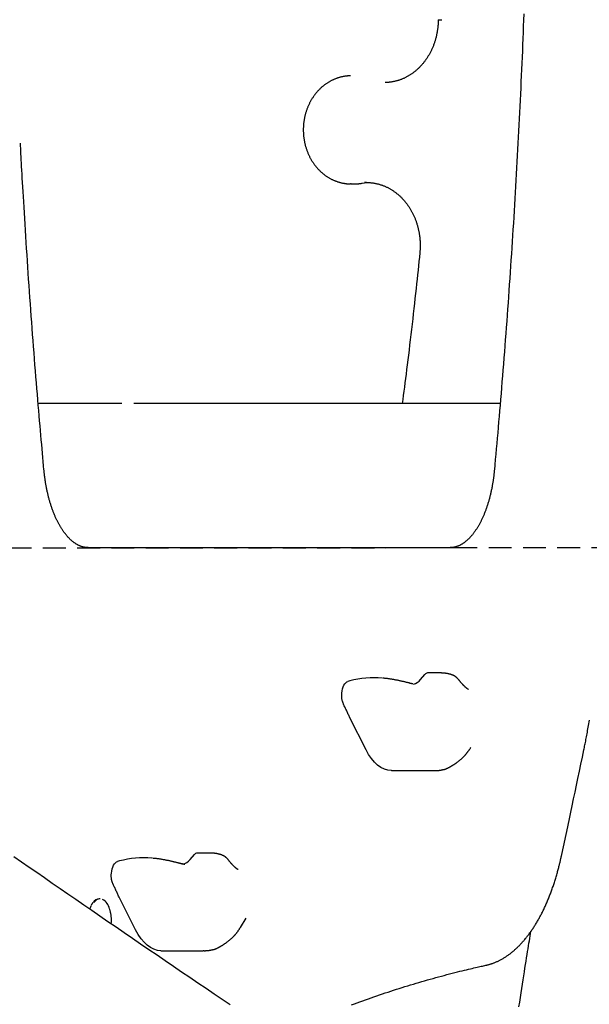
# Model space of a CAD drawing. Extents: x -4692 to 20284, y -2379 to 2029.
# Drawn here: x 13888 to 14204, y 10 to 556 of the extents above; entities that cross this region are included whole.
import ezdxf

# ---------------------------------------------------------------- set-up
doc = ezdxf.new("R2010")
doc.units = 0
doc.linetypes.add('DASHED', pattern=[19.05, 12.7, -6.35])

msp = doc.modelspace()

# ---------------------------------------------------------------- linework, layer by layer
at = {"color": 7, "linetype": 'Continuous'}
for p, q in [((14071.9, 465.23), (14071.57, 465.23)), ((14071.9, 465.23), (14073.9, 465.23)), ((14078.09, 465.6), (14079.45, 465.81)), ((14080.58, 466), (14079.43, 465.98)), ((13944.63, 343.23), (13898.12, 343.23)), ((14154.74, 343.23), (13951.33, 343.23)), ((13925.9, 263.23), (14132.17, 263.23)), ((14110.5, 190.01), (14112.93, 192.82)), ((14121.25, 193.63), (14114.43, 193.63)), ((14089.88, 190.72), (14089.57, 190.74)), ((14080.22, 150.97), (14071.27, 168.71)), ((14135.95, 148.81), (14136.13, 149.03)), ((14094.3, 139.39), (14108.64, 139.39)), ((14114.52, 139.39), (14117.78, 139.39)), ((13993.25, 93.63), (13986.43, 93.63)), ((13961.88, 90.72), (13961.57, 90.74)), ((13982.5, 90.01), (13984.93, 92.82)), ((13932.5, 68.23), (13932.06, 68.23)), ((13952.22, 50.97), (13943.27, 68.71)), ((14010.49, 52.33), (14013.7, 57.46)), ((14007.95, 48.81), (14008.13, 49.03)), ((13966.3, 39.39), (13980.64, 39.39)), ((13986.52, 39.39), (13989.78, 39.39))]:
    msp.add_line(p, q, dxfattribs=at)
at = {"linetype": 'DASHED'}
msp.add_line((13824.52, 263.1), (19138.18, 265.31), dxfattribs=at)
at = {"color": 7, "linetype": 'Continuous'}
for points in [[(14167.86, 559.65), (14167.73, 556.22), (14167.6, 552.8), (14167.47, 549.37), (14167.33, 545.95), (14167.19, 542.52), (14167.05, 539.1), (14166.9, 535.67), (14166.76, 532.25), (14166.61, 528.82), (14166.45, 525.4), (14166.3, 521.98), (14166.14, 518.56), (14165.98, 515.13), (14165.82, 511.71), (14165.66, 508.29), (14165.49, 504.87), (14165.32, 501.45), (14165.15, 498.03), (14164.97, 494.61), (14164.8, 491.19), (14164.62, 487.78), (14164.44, 484.36), (14164.25, 480.94), (14164.07, 477.52), (14163.88, 474.11), (14163.69, 470.69), (14163.49, 467.28), (14163.3, 463.86), (14163.1, 460.45), (14162.9, 457.04), (14162.69, 453.63), (14162.49, 450.21), (14162.28, 446.8), (14162.07, 443.39), (14161.85, 439.98), (14161.64, 436.57), (14161.42, 433.16), (14161.2, 429.76), (14160.98, 426.35), (14160.75, 422.94), (14160.52, 419.53), (14160.29, 416.13), (14160.06, 412.72), (14159.82, 409.32), (14159.59, 405.92), (14159.35, 402.51), (14159.1, 399.11), (14158.86, 395.71), (14158.61, 392.31), (14158.36, 388.91), (14158.11, 385.51), (14157.85, 382.11), (14157.6, 378.71), (14157.34, 375.32), (14157.07, 371.94), (14156.81, 368.56), (14156.55, 365.21), (14156.28, 361.87), (14156.02, 358.55), (14155.75, 355.26), (14155.49, 352), (14155.22, 348.77), (14154.96, 345.57), (14154.69, 342.4), (14154.43, 339.26), (14154.16, 336.15), (14153.9, 333.07), (14153.63, 330.02), (14153.37, 327), (14153.11, 324), (14152.84, 321.03), (14152.58, 318.08), (14152.31, 315.14), (14152.05, 312.22), (14151.79, 309.3), (14151.52, 306.38)], [(14120.3, 556.43), (14120.3, 556.18), (14120.3, 555.94), (14120.3, 555.69), (14120.29, 555.44), (14120.29, 555.19), (14120.28, 554.92), (14120.27, 554.65), (14120.26, 554.37), (14120.25, 554.08), (14120.23, 553.78), (14120.21, 553.47), (14120.18, 553.15), (14120.15, 552.82), (14120.12, 552.48), (14120.08, 552.12), (14120.04, 551.76), (14119.99, 551.39), (14119.94, 551.01), (14119.89, 550.62), (14119.83, 550.23), (14119.76, 549.83), (14119.69, 549.43), (14119.62, 549.03), (14119.54, 548.63), (14119.46, 548.22), (14119.38, 547.82), (14119.29, 547.42), (14119.19, 547.02), (14119.1, 546.63), (14119, 546.23), (14118.89, 545.84), (14118.78, 545.45), (14118.67, 545.05), (14118.55, 544.67), (14118.43, 544.28), (14118.3, 543.89), (14118.18, 543.51), (14118.04, 543.13), (14117.91, 542.75), (14117.77, 542.37), (14117.62, 541.99), (14117.47, 541.62), (14117.32, 541.24), (14117.17, 540.87), (14117.01, 540.51), (14116.85, 540.14), (14116.68, 539.78), (14116.51, 539.42), (14116.34, 539.06), (14116.16, 538.7), (14115.98, 538.35), (14115.79, 538), (14115.61, 537.65), (14115.41, 537.3), (14115.22, 536.96), (14115.02, 536.62), (14114.82, 536.28), (14114.62, 535.95), (14114.41, 535.61), (14114.2, 535.29), (14113.98, 534.96), (14113.76, 534.64), (14113.54, 534.32), (14113.32, 534), (14113.09, 533.69), (14112.86, 533.38), (14112.63, 533.07), (14112.39, 532.76), (14112.15, 532.46), (14111.91, 532.17), (14111.66, 531.87), (14111.42, 531.58), (14111.16, 531.3), (14110.91, 531.01), (14110.65, 530.73), (14110.39, 530.46), (14110.13, 530.18), (14109.87, 529.91), (14109.6, 529.65), (14109.33, 529.39), (14109.06, 529.13), (14108.78, 528.87), (14108.5, 528.62), (14108.22, 528.38), (14107.94, 528.14), (14107.65, 527.9), (14107.37, 527.66), (14107.08, 527.43), (14106.78, 527.21), (14106.49, 526.98), (14106.19, 526.76), (14105.89, 526.55), (14105.59, 526.34), (14105.29, 526.13), (14104.99, 525.93), (14104.68, 525.73), (14104.37, 525.54), (14104.06, 525.35), (14103.75, 525.17), (14103.43, 524.99), (14103.11, 524.81), (14102.8, 524.64), (14102.48, 524.47), (14102.15, 524.31), (14101.83, 524.15), (14101.51, 524), (14101.18, 523.85), (14100.85, 523.7), (14100.52, 523.56), (14100.19, 523.43), (14099.86, 523.3), (14099.53, 523.17), (14099.19, 523.05), (14098.85, 522.93), (14098.52, 522.82), (14098.18, 522.71), (14097.84, 522.6), (14097.5, 522.5), (14097.16, 522.41), (14096.81, 522.32), (14096.47, 522.24), (14096.13, 522.16), (14095.79, 522.09), (14095.45, 522.02), (14095.12, 521.96), (14094.8, 521.9), (14094.48, 521.85), (14094.18, 521.8), (14093.89, 521.75), (14093.61, 521.71), (14093.34, 521.68), (14093.08, 521.65), (14092.84, 521.62), (14092.61, 521.6), (14092.39, 521.58), (14092.19, 521.57), (14092, 521.56), (14091.82, 521.55), (14091.64, 521.55), (14091.48, 521.55), (14091.32, 521.55), (14091.17, 521.55), (14091.02, 521.56), (14090.87, 521.56)], [(14120.37, 556.42), (14120.36, 556.42), (14120.35, 556.42), (14120.35, 556.42), (14120.35, 556.42), (14120.35, 556.42), (14120.36, 556.41), (14120.37, 556.41), (14120.39, 556.41), (14120.42, 556.41), (14120.45, 556.4), (14120.49, 556.4), (14120.53, 556.4), (14120.59, 556.39), (14120.64, 556.39), (14120.71, 556.38), (14120.77, 556.38), (14120.85, 556.38), (14120.92, 556.37), (14121, 556.37), (14121.08, 556.36), (14121.17, 556.36), (14121.25, 556.35), (14121.34, 556.35), (14121.42, 556.35), (14121.5, 556.34), (14121.58, 556.34), (14121.66, 556.34), (14121.73, 556.33), (14121.86, 556.33), (14122.08, 556.32), (14122.31, 556.31)], [(14071.55, 525.21), (14071.42, 525.22), (14071.28, 525.22), (14071.14, 525.22), (14071, 525.22), (14070.85, 525.22), (14070.69, 525.22), (14070.52, 525.22), (14070.34, 525.21), (14070.15, 525.19), (14069.95, 525.17), (14069.73, 525.15), (14069.5, 525.12), (14069.26, 525.09), (14069, 525.06), (14068.73, 525.02), (14068.45, 524.98), (14068.16, 524.93), (14067.86, 524.87), (14067.55, 524.82), (14067.23, 524.75), (14066.9, 524.69), (14066.57, 524.61), (14066.24, 524.53), (14065.91, 524.45), (14065.58, 524.36), (14065.25, 524.27), (14064.92, 524.17), (14064.59, 524.07), (14064.27, 523.96), (14063.94, 523.85), (14063.62, 523.73), (14063.3, 523.61), (14062.98, 523.48), (14062.66, 523.35), (14062.34, 523.21), (14062.02, 523.07), (14061.71, 522.92), (14061.39, 522.78), (14061.08, 522.62), (14060.77, 522.46), (14060.47, 522.3), (14060.16, 522.13), (14059.86, 521.96), (14059.56, 521.78), (14059.26, 521.6), (14058.96, 521.42), (14058.66, 521.23), (14058.37, 521.03), (14058.08, 520.83), (14057.79, 520.63), (14057.5, 520.43), (14057.22, 520.21), (14056.94, 520), (14056.66, 519.78), (14056.38, 519.56), (14056.1, 519.33), (14055.83, 519.1), (14055.56, 518.87), (14055.3, 518.63), (14055.03, 518.38), (14054.77, 518.14), (14054.51, 517.89), (14054.26, 517.63), (14054.01, 517.38), (14053.76, 517.11), (14053.51, 516.85), (14053.27, 516.58), (14053.03, 516.31), (14052.79, 516.03), (14052.55, 515.75), (14052.32, 515.47), (14052.09, 515.18), (14051.87, 514.89), (14051.65, 514.6), (14051.43, 514.31), (14051.22, 514.01), (14051, 513.71), (14050.8, 513.4), (14050.59, 513.09), (14050.39, 512.78), (14050.19, 512.47), (14050, 512.15), (14049.81, 511.83), (14049.62, 511.51), (14049.44, 511.18), (14049.26, 510.85), (14049.09, 510.52), (14048.91, 510.19), (14048.75, 509.85), (14048.58, 509.52), (14048.42, 509.18), (14048.27, 508.83), (14048.11, 508.49), (14047.96, 508.14), (14047.82, 507.79), (14047.68, 507.44), (14047.54, 507.09), (14047.41, 506.73), (14047.28, 506.37), (14047.16, 506.01), (14047.04, 505.65), (14046.92, 505.29), (14046.81, 504.92), (14046.7, 504.56), (14046.6, 504.19), (14046.5, 503.82), (14046.4, 503.45), (14046.31, 503.08), (14046.22, 502.7), (14046.14, 502.33), (14046.06, 501.95), (14045.99, 501.58), (14045.92, 501.2), (14045.85, 500.82), (14045.79, 500.44), (14045.73, 500.06), (14045.68, 499.68), (14045.63, 499.29), (14045.59, 498.91), (14045.55, 498.53), (14045.51, 498.14), (14045.48, 497.76), (14045.45, 497.37), (14045.43, 496.98), (14045.41, 496.6), (14045.4, 496.21), (14045.39, 495.82), (14045.39, 495.44), (14045.39, 495.05), (14045.39, 494.66), (14045.4, 494.28), (14045.41, 493.89), (14045.43, 493.5), (14045.45, 493.12), (14045.48, 492.73), (14045.51, 492.35), (14045.54, 491.96), (14045.58, 491.58), (14045.63, 491.19), (14045.67, 490.81), (14045.73, 490.43), (14045.78, 490.05), (14045.85, 489.67), (14045.91, 489.29), (14045.98, 488.91), (14046.05, 488.53), (14046.13, 488.15), (14046.22, 487.77), (14046.3, 487.4), (14046.39, 487.03), (14046.49, 486.65), (14046.59, 486.28), (14046.69, 485.92), (14046.8, 485.55), (14046.91, 485.18), (14047.03, 484.82), (14047.15, 484.45), (14047.28, 484.09), (14047.4, 483.73), (14047.54, 483.38), (14047.68, 483.02), (14047.82, 482.67), (14047.96, 482.32), (14048.11, 481.97), (14048.26, 481.62), (14048.42, 481.28), (14048.58, 480.93), (14048.75, 480.59), (14048.92, 480.26), (14049.09, 479.92), (14049.27, 479.59), (14049.45, 479.26), (14049.63, 478.93), (14049.82, 478.61), (14050.01, 478.29), (14050.21, 477.97), (14050.4, 477.65), (14050.61, 477.34), (14050.81, 477.03), (14051.02, 476.72), (14051.24, 476.42), (14051.45, 476.11), (14051.67, 475.82), (14051.9, 475.52), (14052.12, 475.23), (14052.35, 474.94), (14052.59, 474.66), (14052.82, 474.38), (14053.06, 474.1), (14053.31, 473.83), (14053.55, 473.56), (14053.8, 473.29), (14054.06, 473.03), (14054.31, 472.77), (14054.57, 472.51), (14054.83, 472.26), (14055.1, 472.01), (14055.36, 471.77), (14055.63, 471.53), (14055.91, 471.29), (14056.18, 471.06), (14056.46, 470.83), (14056.74, 470.61), (14057.02, 470.39), (14057.31, 470.17), (14057.59, 469.96), (14057.89, 469.75), (14058.18, 469.55), (14058.47, 469.35), (14058.77, 469.16), (14059.07, 468.97), (14059.37, 468.78), (14059.67, 468.6), (14059.98, 468.42), (14060.29, 468.25), (14060.6, 468.08), (14060.91, 467.92), (14061.22, 467.76), (14061.54, 467.61), (14061.85, 467.46), (14062.17, 467.32), (14062.49, 467.18), (14062.81, 467.04), (14063.13, 466.91), (14063.46, 466.78), (14063.78, 466.66), (14064.11, 466.55), (14064.44, 466.44), (14064.77, 466.33), (14065.1, 466.23), (14065.43, 466.13), (14065.76, 466.04), (14066.09, 465.95), (14066.43, 465.87), (14066.76, 465.8), (14067.08, 465.73), (14067.4, 465.66), (14067.72, 465.6), (14068.02, 465.55), (14068.32, 465.5), (14068.6, 465.45), (14068.88, 465.41), (14069.14, 465.37), (14069.39, 465.34), (14069.62, 465.31), (14069.85, 465.29), (14070.06, 465.27), (14070.26, 465.26), (14070.45, 465.24), (14070.63, 465.24), (14070.79, 465.23), (14070.96, 465.23), (14071.11, 465.24), (14071.26, 465.24), (14071.41, 465.24), (14071.55, 465.25)], [(13901.35, 306.38), (13901.14, 308.7), (13900.93, 311.02), (13900.72, 313.36), (13900.5, 315.72), (13900.29, 318.12), (13900.07, 320.56), (13899.85, 323.06), (13899.62, 325.61), (13899.39, 328.22), (13899.16, 330.91), (13898.92, 333.66), (13898.68, 336.48), (13898.44, 339.36), (13898.19, 342.32), (13897.93, 345.34), (13897.68, 348.43), (13897.42, 351.59), (13897.16, 354.8), (13896.89, 358.07), (13896.63, 361.37), (13896.36, 364.72), (13896.1, 368.08), (13895.83, 371.47), (13895.57, 374.87), (13895.31, 378.26), (13895.05, 381.66), (13894.8, 385.06), (13894.54, 388.46), (13894.29, 391.86), (13894.05, 395.26), (13893.8, 398.66), (13893.56, 402.06), (13893.32, 405.46), (13893.08, 408.87), (13892.84, 412.27), (13892.61, 415.68), (13892.38, 419.08), (13892.15, 422.49), (13891.92, 425.9), (13891.7, 429.3), (13891.48, 432.71), (13891.26, 436.1), (13891.05, 439.46), (13890.84, 442.78), (13890.64, 446.03), (13890.45, 449.22), (13890.26, 452.31), (13890.08, 455.29), (13889.9, 458.16), (13889.74, 460.9), (13889.59, 463.53), (13889.44, 466.03), (13889.3, 468.42), (13889.17, 470.68), (13889.05, 472.82), (13888.94, 474.84), (13888.83, 476.74), (13888.74, 478.54), (13888.65, 480.24), (13888.56, 481.87), (13888.48, 483.44), (13888.4, 484.96), (13888.33, 486.46), (13888.25, 487.93)], [(14073.81, 465.25), (14074.07, 465.25), (14074.34, 465.26), (14074.61, 465.26), (14074.87, 465.26), (14075.14, 465.27), (14075.41, 465.28), (14075.67, 465.3), (14075.94, 465.31), (14076.21, 465.34), (14076.48, 465.37), (14076.74, 465.4), (14077.01, 465.44), (14077.28, 465.47), (14077.55, 465.52), (14077.82, 465.56), (14078.09, 465.6)], [(14079.48, 465.95), (14079.66, 465.96), (14079.85, 465.98), (14080.03, 465.99), (14080.23, 466), (14080.42, 466.01), (14080.62, 466.02), (14080.84, 466.02), (14081.06, 466.02), (14081.29, 466.02), (14081.53, 466.01), (14081.78, 465.99), (14082.04, 465.98), (14082.32, 465.96), (14082.6, 465.93), (14082.89, 465.9), (14083.2, 465.87), (14083.51, 465.83), (14083.84, 465.79), (14084.17, 465.74), (14084.5, 465.69), (14084.84, 465.64), (14085.19, 465.58), (14085.54, 465.51), (14085.88, 465.44), (14086.23, 465.36), (14086.58, 465.28), (14086.92, 465.2), (14087.27, 465.11), (14087.61, 465.01), (14087.95, 464.91), (14088.29, 464.8), (14088.64, 464.69), (14088.97, 464.58), (14089.31, 464.46), (14089.65, 464.33), (14089.99, 464.2), (14090.32, 464.07), (14090.65, 463.93), (14090.98, 463.79), (14091.31, 463.64), (14091.64, 463.49), (14091.97, 463.33), (14092.3, 463.17), (14092.62, 463), (14092.94, 462.83), (14093.26, 462.66), (14093.58, 462.48), (14093.9, 462.29), (14094.21, 462.1), (14094.52, 461.91), (14094.83, 461.71), (14095.14, 461.51), (14095.45, 461.31), (14095.75, 461.1), (14096.06, 460.88), (14096.36, 460.66), (14096.65, 460.44), (14096.95, 460.21), (14097.24, 459.98), (14097.53, 459.75), (14097.82, 459.51), (14098.11, 459.27), (14098.39, 459.02), (14098.67, 458.77), (14098.95, 458.52), (14099.23, 458.26), (14099.5, 458), (14099.77, 457.73), (14100.04, 457.46), (14100.3, 457.19), (14100.57, 456.91), (14100.83, 456.63), (14101.08, 456.35), (14101.34, 456.06), (14101.59, 455.77), (14101.84, 455.47), (14102.08, 455.17), (14102.32, 454.87), (14102.56, 454.57), (14102.8, 454.26), (14103.03, 453.95), (14103.26, 453.63), (14103.48, 453.32), (14103.71, 453), (14103.93, 452.67), (14104.14, 452.35), (14104.36, 452.02), (14104.57, 451.68), (14104.77, 451.35), (14104.98, 451.01), (14105.18, 450.67), (14105.37, 450.32), (14105.57, 449.98), (14105.75, 449.63), (14105.94, 449.28), (14106.12, 448.92), (14106.3, 448.56), (14106.48, 448.21), (14106.65, 447.84), (14106.81, 447.48), (14106.98, 447.11), (14107.14, 446.74), (14107.3, 446.37), (14107.45, 446), (14107.6, 445.63), (14107.74, 445.25), (14107.88, 444.87), (14108.02, 444.49), (14108.15, 444.11), (14108.28, 443.72), (14108.41, 443.33), (14108.53, 442.95), (14108.65, 442.56), (14108.76, 442.16), (14108.87, 441.77), (14108.98, 441.38), (14109.08, 440.98), (14109.18, 440.58), (14109.28, 440.18), (14109.37, 439.78), (14109.45, 439.38), (14109.53, 438.98), (14109.61, 438.58), (14109.69, 438.17), (14109.76, 437.77), (14109.82, 437.36), (14109.88, 436.95), (14109.94, 436.55), (14109.99, 436.14), (14110.04, 435.73), (14110.09, 435.32), (14110.13, 434.91), (14110.17, 434.5), (14110.2, 434.09), (14110.23, 433.68), (14110.25, 433.27), (14110.27, 432.87), (14110.29, 432.46), (14110.3, 432.06), (14110.31, 431.65), (14110.31, 431.25), (14110.31, 430.85), (14110.31, 430.45), (14110.3, 430.05), (14110.29, 429.66), (14110.27, 429.26), (14110.25, 428.87), (14110.22, 428.48), (14110.19, 428.09), (14110.16, 427.7), (14110.13, 427.31), (14110.1, 426.92)], [(14110.1, 426.92), (14109.86, 424.53), (14109.61, 422.13), (14109.36, 419.72), (14109.1, 417.28), (14108.85, 414.81), (14108.58, 412.3), (14108.31, 409.73), (14108.02, 407.1), (14107.73, 404.41), (14107.43, 401.66), (14107.12, 398.86), (14106.8, 396.02), (14106.47, 393.15), (14106.14, 390.25), (14105.81, 387.35), (14105.47, 384.44), (14105.14, 381.55), (14104.8, 378.66), (14104.46, 375.8), (14104.12, 372.98), (14103.78, 370.19), (14103.45, 367.46), (14103.12, 364.78), (14102.79, 362.18), (14102.47, 359.64), (14102.16, 357.17), (14101.85, 354.76), (14101.54, 352.4), (14101.24, 350.07), (14100.94, 347.77), (14100.64, 345.49), (14100.34, 343.23)], [(13925.9, 263.23), (13925.75, 263.23), (13925.6, 263.23), (13925.45, 263.24), (13925.29, 263.25), (13925.14, 263.25), (13924.98, 263.26), (13924.81, 263.28), (13924.65, 263.29), (13924.47, 263.31), (13924.3, 263.34), (13924.11, 263.36), (13923.92, 263.4), (13923.73, 263.43), (13923.53, 263.47), (13923.33, 263.52), (13923.12, 263.57), (13922.91, 263.63), (13922.69, 263.69), (13922.47, 263.76), (13922.24, 263.84), (13922.01, 263.91), (13921.78, 264), (13921.55, 264.09), (13921.32, 264.18), (13921.09, 264.28), (13920.86, 264.38), (13920.63, 264.49), (13920.41, 264.6), (13920.18, 264.72), (13919.95, 264.84), (13919.72, 264.97), (13919.5, 265.1), (13919.27, 265.24), (13919.04, 265.38), (13918.82, 265.52), (13918.59, 265.67), (13918.37, 265.83), (13918.15, 265.99), (13917.93, 266.15), (13917.7, 266.32), (13917.48, 266.49), (13917.26, 266.66), (13917.04, 266.85), (13916.83, 267.03), (13916.61, 267.22), (13916.39, 267.41), (13916.17, 267.61), (13915.96, 267.81), (13915.74, 268.02), (13915.53, 268.23), (13915.32, 268.45), (13915.1, 268.67), (13914.89, 268.89), (13914.68, 269.12), (13914.47, 269.35), (13914.26, 269.59), (13914.05, 269.83), (13913.85, 270.07), (13913.64, 270.32), (13913.43, 270.57), (13913.23, 270.83), (13913.03, 271.09), (13912.82, 271.36), (13912.62, 271.63), (13912.42, 271.9), (13912.22, 272.18), (13912.02, 272.46), (13911.83, 272.75), (13911.63, 273.04), (13911.44, 273.34), (13911.24, 273.63), (13911.05, 273.94), (13910.86, 274.24), (13910.67, 274.55), (13910.48, 274.87), (13910.29, 275.18), (13910.1, 275.51), (13909.92, 275.83), (13909.74, 276.16), (13909.55, 276.49), (13909.37, 276.83), (13909.19, 277.17), (13909.02, 277.51), (13908.84, 277.86), (13908.66, 278.21), (13908.49, 278.57), (13908.32, 278.93), (13908.15, 279.29), (13907.98, 279.66), (13907.81, 280.02), (13907.65, 280.4), (13907.48, 280.77), (13907.32, 281.15), (13907.16, 281.54), (13907, 281.92), (13906.84, 282.31), (13906.68, 282.7), (13906.53, 283.1), (13906.38, 283.5), (13906.23, 283.9), (13906.08, 284.3), (13905.93, 284.71), (13905.79, 285.12), (13905.64, 285.54), (13905.5, 285.96), (13905.36, 286.38), (13905.22, 286.8), (13905.09, 287.22), (13904.95, 287.65), (13904.82, 288.08), (13904.69, 288.52), (13904.56, 288.95), (13904.44, 289.39), (13904.31, 289.83), (13904.19, 290.28), (13904.07, 290.73), (13903.95, 291.18), (13903.84, 291.63), (13903.72, 292.08), (13903.61, 292.54), (13903.5, 293), (13903.4, 293.46), (13903.29, 293.92), (13903.19, 294.38), (13903.09, 294.85), (13902.99, 295.32), (13902.89, 295.79), (13902.8, 296.27), (13902.7, 296.74), (13902.61, 297.22), (13902.53, 297.69), (13902.44, 298.17), (13902.36, 298.64), (13902.28, 299.11), (13902.2, 299.57), (13902.13, 300.03), (13902.06, 300.47), (13902, 300.92), (13901.93, 301.35), (13901.87, 301.78), (13901.82, 302.2), (13901.76, 302.61), (13901.71, 303.02), (13901.66, 303.41), (13901.62, 303.8), (13901.58, 304.18), (13901.53, 304.56), (13901.5, 304.93), (13901.46, 305.3), (13901.42, 305.66), (13901.38, 306.02), (13901.35, 306.38)], [(14151.52, 306.38), (14151.49, 306.04), (14151.45, 305.69), (14151.42, 305.35), (14151.38, 305), (14151.35, 304.64), (14151.31, 304.28), (14151.27, 303.91), (14151.22, 303.54), (14151.18, 303.15), (14151.13, 302.76), (14151.08, 302.36), (14151.02, 301.94), (14150.96, 301.52), (14150.9, 301.1), (14150.84, 300.66), (14150.77, 300.21), (14150.7, 299.76), (14150.62, 299.3), (14150.54, 298.83), (14150.46, 298.36), (14150.38, 297.89), (14150.29, 297.41), (14150.2, 296.93), (14150.11, 296.46), (14150.02, 295.98), (14149.92, 295.51), (14149.82, 295.04), (14149.72, 294.57), (14149.62, 294.1), (14149.52, 293.64), (14149.41, 293.18), (14149.3, 292.72), (14149.19, 292.26), (14149.08, 291.8), (14148.96, 291.35), (14148.84, 290.9), (14148.73, 290.45), (14148.6, 290), (14148.48, 289.56), (14148.35, 289.12), (14148.23, 288.68), (14148.1, 288.25), (14147.97, 287.81), (14147.83, 287.38), (14147.7, 286.96), (14147.56, 286.53), (14147.42, 286.11), (14147.28, 285.69), (14147.14, 285.27), (14146.99, 284.86), (14146.85, 284.45), (14146.7, 284.04), (14146.55, 283.64), (14146.39, 283.24), (14146.24, 282.84), (14146.09, 282.45), (14145.93, 282.06), (14145.77, 281.67), (14145.61, 281.28), (14145.45, 280.9), (14145.28, 280.53), (14145.12, 280.15), (14144.95, 279.78), (14144.78, 279.41), (14144.61, 279.05), (14144.44, 278.69), (14144.27, 278.33), (14144.09, 277.98), (14143.92, 277.63), (14143.74, 277.29), (14143.56, 276.94), (14143.38, 276.61), (14143.2, 276.27), (14143.01, 275.94), (14142.83, 275.61), (14142.64, 275.29), (14142.46, 274.97), (14142.27, 274.66), (14142.08, 274.35), (14141.89, 274.04), (14141.7, 273.74), (14141.5, 273.44), (14141.31, 273.14), (14141.11, 272.85), (14140.92, 272.56), (14140.72, 272.28), (14140.52, 272), (14140.32, 271.73), (14140.12, 271.46), (14139.92, 271.19), (14139.72, 270.93), (14139.52, 270.67), (14139.31, 270.42), (14139.11, 270.17), (14138.9, 269.93), (14138.7, 269.69), (14138.49, 269.45), (14138.28, 269.22), (14138.07, 268.99), (14137.87, 268.77), (14137.66, 268.55), (14137.45, 268.33), (14137.24, 268.12), (14137.02, 267.92), (14136.81, 267.72), (14136.6, 267.52), (14136.39, 267.33), (14136.17, 267.14), (14135.96, 266.96), (14135.75, 266.78), (14135.53, 266.6), (14135.32, 266.43), (14135.1, 266.27), (14134.89, 266.11), (14134.67, 265.95), (14134.46, 265.8), (14134.24, 265.65), (14134.02, 265.51), (14133.81, 265.37), (14133.59, 265.23), (14133.37, 265.1), (14133.16, 264.97), (14132.94, 264.85), (14132.72, 264.74), (14132.5, 264.62), (14132.28, 264.51), (14132.06, 264.41), (14131.85, 264.31), (14131.63, 264.21), (14131.41, 264.12), (14131.19, 264.04), (14130.97, 263.96), (14130.75, 263.88), (14130.54, 263.8), (14130.32, 263.74), (14130.11, 263.67), (14129.9, 263.61), (14129.69, 263.56), (14129.49, 263.51), (14129.28, 263.46), (14129.08, 263.42), (14128.88, 263.39), (14128.68, 263.36), (14128.49, 263.33), (14128.29, 263.31), (14128.1, 263.29), (14127.91, 263.27), (14127.72, 263.26), (14127.53, 263.25), (14127.34, 263.24), (14127.16, 263.23), (14126.97, 263.23)], [(14128.91, 192.19), (14128.74, 192.26), (14128.57, 192.33), (14128.4, 192.4), (14128.22, 192.47), (14128.05, 192.54), (14127.87, 192.61), (14127.68, 192.67), (14127.49, 192.74), (14127.3, 192.8), (14127.1, 192.87), (14126.89, 192.92), (14126.68, 192.98), (14126.46, 193.04), (14126.24, 193.09), (14126.01, 193.15), (14125.77, 193.2), (14125.53, 193.24), (14125.29, 193.29), (14125.04, 193.33), (14124.79, 193.37), (14124.55, 193.41), (14124.3, 193.44), (14124.06, 193.47), (14123.83, 193.5), (14123.61, 193.52), (14123.39, 193.55), (14123.18, 193.56), (14122.99, 193.58), (14122.8, 193.59), (14122.62, 193.6), (14122.45, 193.61), (14122.29, 193.61), (14122.13, 193.62), (14121.99, 193.62), (14121.86, 193.62), (14121.73, 193.62), (14121.61, 193.63), (14121.49, 193.63), (14121.37, 193.63), (14121.25, 193.63)], [(14130.18, 191.35), (14130.09, 191.43), (14129.99, 191.51), (14129.9, 191.58), (14129.8, 191.66), (14129.71, 191.73), (14129.62, 191.8), (14129.53, 191.86), (14129.44, 191.92), (14129.35, 191.97), (14129.27, 192.01), (14129.19, 192.05), (14129.1, 192.09), (14129.02, 192.12), (14128.94, 192.15), (14128.86, 192.18), (14128.78, 192.21)], [(14066.79, 182.43), (14066.95, 183.65), (14067.2, 184.8), (14067.54, 185.87), (14067.96, 186.81), (14068.44, 187.61), (14068.99, 188.24), (14069.57, 188.7), (14070.19, 188.96)], [(14106.14, 187.53), (14105.93, 187.59), (14105.72, 187.65), (14105.5, 187.7), (14105.28, 187.76), (14105.06, 187.82), (14104.83, 187.87), (14104.6, 187.94), (14104.35, 188), (14104.1, 188.06), (14103.84, 188.13), (14103.58, 188.19), (14103.3, 188.26), (14103.01, 188.33), (14102.71, 188.41), (14102.4, 188.48), (14102.08, 188.56), (14101.75, 188.64), (14101.41, 188.72), (14101.06, 188.81), (14100.7, 188.89), (14100.34, 188.97), (14099.97, 189.06), (14099.59, 189.14), (14099.21, 189.23), (14098.82, 189.31), (14098.43, 189.4), (14098.04, 189.48), (14097.65, 189.56), (14097.25, 189.64), (14096.86, 189.72), (14096.46, 189.8), (14096.06, 189.87), (14095.67, 189.94), (14095.27, 190.02), (14094.88, 190.08), (14094.49, 190.15), (14094.09, 190.21), (14093.7, 190.27), (14093.32, 190.33), (14092.93, 190.38), (14092.54, 190.43), (14092.16, 190.47), (14091.78, 190.51), (14091.4, 190.55), (14091.02, 190.59), (14090.64, 190.62), (14090.26, 190.65), (14089.88, 190.69)], [(14132.36, 189.05), (14132.26, 189.18), (14132.16, 189.31), (14132.06, 189.43), (14131.96, 189.55), (14131.86, 189.68), (14131.76, 189.8), (14131.67, 189.91), (14131.57, 190.03), (14131.48, 190.14), (14131.38, 190.25), (14131.29, 190.35), (14131.2, 190.45), (14131.11, 190.54), (14131.02, 190.63), (14130.94, 190.72), (14130.85, 190.8), (14130.77, 190.88), (14130.68, 190.95), (14130.6, 191.02), (14130.52, 191.09), (14130.44, 191.16), (14130.36, 191.22), (14130.28, 191.28), (14130.2, 191.35)], [(14137.13, 184.43), (14137.08, 184.46), (14137.02, 184.49), (14136.97, 184.53), (14136.91, 184.57), (14136.85, 184.6), (14136.79, 184.65), (14136.73, 184.69), (14136.66, 184.74), (14136.59, 184.79), (14136.52, 184.84), (14136.44, 184.9), (14136.36, 184.96), (14136.27, 185.03), (14136.18, 185.1), (14136.09, 185.17), (14135.99, 185.25), (14135.89, 185.34), (14135.79, 185.42), (14135.68, 185.52), (14135.57, 185.61), (14135.45, 185.72), (14135.34, 185.82), (14135.22, 185.93), (14135.1, 186.04), (14134.97, 186.16), (14134.85, 186.28), (14134.72, 186.41), (14134.6, 186.53), (14134.47, 186.66), (14134.34, 186.79), (14134.22, 186.92), (14134.09, 187.06), (14133.97, 187.19), (14133.85, 187.32), (14133.73, 187.45), (14133.61, 187.58), (14133.49, 187.71), (14133.38, 187.84), (14133.27, 187.97), (14133.16, 188.09), (14133.06, 188.22), (14132.96, 188.34), (14132.86, 188.46), (14132.76, 188.58), (14132.66, 188.7), (14132.56, 188.82), (14132.47, 188.94), (14132.37, 189.06)], [(14067.72, 176.3), (14067.63, 176.54), (14067.53, 176.78), (14067.44, 177.02), (14067.35, 177.27), (14067.26, 177.51), (14067.18, 177.76), (14067.11, 178.02), (14067.04, 178.27), (14066.98, 178.53), (14066.92, 178.8), (14066.88, 179.07), (14066.84, 179.34), (14066.81, 179.61), (14066.78, 179.87), (14066.76, 180.14), (14066.75, 180.41), (14066.74, 180.67), (14066.74, 180.92), (14066.74, 181.18), (14066.75, 181.43), (14066.75, 181.68), (14066.76, 181.93), (14066.78, 182.18), (14066.79, 182.43)], [(14071.27, 168.71), (14071.05, 169.19), (14070.83, 169.67), (14070.61, 170.15), (14070.39, 170.63), (14070.17, 171.11), (14069.95, 171.59), (14069.73, 172.06), (14069.51, 172.54), (14069.29, 173.01), (14069.07, 173.48), (14068.84, 173.96), (14068.62, 174.43), (14068.4, 174.89), (14068.17, 175.36), (14067.95, 175.83), (14067.72, 176.3)], [(14201.23, 150.85), (14201.37, 151.54), (14201.52, 152.23), (14201.66, 152.93), (14201.8, 153.64), (14201.95, 154.35), (14202.09, 155.08), (14202.24, 155.83), (14202.39, 156.59), (14202.54, 157.38), (14202.7, 158.18), (14202.85, 159.01), (14203.01, 159.86), (14203.17, 160.73), (14203.33, 161.62), (14203.5, 162.54), (14203.66, 163.47), (14203.83, 164.43), (14204, 165.41), (14204.17, 166.4), (14204.34, 167.4)], [(14094.3, 139.39), (14094.27, 139.39), (14092.32, 139.58), (14090.4, 140.15), (14088.51, 141.1), (14086.67, 142.41), (14084.91, 144.06), (14083.24, 146.06), (14081.67, 148.36), (14080.22, 150.97)], [(14123.37, 140), (14123.46, 140.03), (14123.55, 140.05), (14123.64, 140.07), (14123.73, 140.09), (14123.82, 140.12), (14123.92, 140.15), (14124.02, 140.18), (14124.13, 140.21), (14124.24, 140.25), (14124.35, 140.29), (14124.47, 140.34), (14124.59, 140.39), (14124.72, 140.45), (14124.86, 140.5), (14124.99, 140.56), (14125.14, 140.63), (14125.28, 140.7), (14125.43, 140.77), (14125.59, 140.84), (14125.74, 140.91), (14125.9, 140.99), (14126.05, 141.07), (14126.2, 141.14), (14126.35, 141.22), (14126.5, 141.3), (14126.64, 141.37), (14126.78, 141.45), (14126.92, 141.53), (14127.06, 141.6), (14127.2, 141.68), (14127.33, 141.76), (14127.47, 141.84), (14127.61, 141.92), (14127.75, 142), (14127.89, 142.08), (14128.03, 142.16), (14128.18, 142.25), (14128.33, 142.34), (14128.48, 142.43), (14128.64, 142.52), (14128.8, 142.63), (14128.97, 142.73), (14129.15, 142.84), (14129.32, 142.96), (14129.51, 143.08), (14129.7, 143.21), (14129.89, 143.34), (14130.09, 143.48), (14130.3, 143.62), (14130.5, 143.77), (14130.72, 143.93), (14130.94, 144.09), (14131.16, 144.25), (14131.38, 144.43), (14131.61, 144.6), (14131.84, 144.79), (14132.07, 144.98), (14132.31, 145.17), (14132.54, 145.37), (14132.77, 145.56), (14133, 145.76), (14133.22, 145.96), (14133.44, 146.16), (14133.65, 146.35), (14133.86, 146.53), (14134.05, 146.71), (14134.24, 146.89), (14134.41, 147.06), (14134.58, 147.22), (14134.73, 147.38), (14134.88, 147.53), (14135.01, 147.67), (14135.14, 147.81), (14135.26, 147.94), (14135.36, 148.07), (14135.47, 148.19), (14135.56, 148.31), (14135.65, 148.42), (14135.74, 148.54), (14135.83, 148.65)], [(14136.11, 149.02), (14136.26, 149.2), (14136.4, 149.38), (14136.55, 149.56), (14136.69, 149.74), (14136.84, 149.93), (14136.99, 150.12), (14137.13, 150.31), (14137.28, 150.52), (14137.43, 150.73), (14137.58, 150.94), (14137.73, 151.17), (14137.88, 151.39), (14138.03, 151.63), (14138.18, 151.86), (14138.34, 152.1), (14138.49, 152.33)], [(14188.76, 91.96), (14189.49, 95.37), (14190.22, 98.78), (14190.95, 102.21), (14191.69, 105.67), (14192.44, 109.16), (14193.19, 112.69), (14193.95, 116.28), (14194.72, 119.92), (14195.51, 123.64), (14196.31, 127.41), (14197.11, 131.24), (14197.93, 135.11), (14198.75, 139.01), (14199.57, 142.94), (14200.4, 146.89), (14201.23, 150.85)], [(14108.64, 139.39), (14109.02, 139.39), (14109.3, 139.39), (14109.45, 139.39), (14109.61, 139.39), (14109.78, 139.39), (14110.14, 139.39), (14110.34, 139.39), (14110.55, 139.39), (14110.76, 139.39), (14110.97, 139.39), (14111.19, 139.39), (14111.41, 139.39), (14111.62, 139.39), (14111.84, 139.39), (14112.06, 139.39), (14112.48, 139.39), (14112.68, 139.39), (14112.88, 139.39), (14113.08, 139.39), (14113.27, 139.38), (14113.46, 139.38), (14113.64, 139.39), (14113.82, 139.39), (14114, 139.39), (14114.17, 139.39), (14114.34, 139.39), (14114.52, 139.39)], [(14117.78, 139.41), (14117.98, 139.41), (14118.18, 139.41), (14118.37, 139.4), (14118.57, 139.4), (14118.76, 139.4), (14118.95, 139.4), (14119.14, 139.4), (14119.32, 139.41), (14119.5, 139.41), (14119.67, 139.42), (14119.84, 139.42), (14120, 139.43), (14120.16, 139.45), (14120.32, 139.46), (14120.47, 139.48), (14120.62, 139.49), (14120.76, 139.51), (14120.9, 139.54), (14121.03, 139.56), (14121.16, 139.59), (14121.29, 139.61), (14121.42, 139.64), (14121.55, 139.67), (14121.68, 139.69)], [(14121.82, 139.72), (14121.93, 139.74), (14122.04, 139.76), (14122.15, 139.78), (14122.26, 139.8), (14122.36, 139.82), (14122.46, 139.84), (14122.56, 139.86), (14122.66, 139.88), (14122.75, 139.9), (14122.83, 139.93), (14122.92, 139.95), (14123, 139.97), (14123.08, 140), (14123.16, 140.02), (14123.23, 140.05), (14123.31, 140.08)], [(14000.91, 92.19), (14000.74, 92.26), (14000.57, 92.33), (14000.4, 92.4), (14000.22, 92.47), (14000.05, 92.54), (13999.87, 92.61), (13999.68, 92.67), (13999.49, 92.74), (13999.3, 92.8), (13999.1, 92.87), (13998.89, 92.92), (13998.68, 92.98), (13998.46, 93.04), (13998.24, 93.09), (13998.01, 93.15), (13997.77, 93.2), (13997.53, 93.24), (13997.29, 93.29), (13997.04, 93.33), (13996.79, 93.37), (13996.55, 93.41), (13996.3, 93.44), (13996.06, 93.47), (13995.83, 93.5), (13995.61, 93.52), (13995.39, 93.55), (13995.18, 93.56), (13994.99, 93.58), (13994.8, 93.59), (13994.62, 93.6), (13994.45, 93.61), (13994.29, 93.61), (13994.13, 93.62), (13993.99, 93.62), (13993.86, 93.62), (13993.73, 93.62), (13993.61, 93.63), (13993.49, 93.63), (13993.37, 93.63), (13993.25, 93.63)], [(14004.76, 9.29), (14000.3, 12.3), (13995.83, 15.33), (13991.35, 18.37), (13986.85, 21.42), (13982.34, 24.48), (13977.81, 27.55), (13973.27, 30.64), (13968.72, 33.74), (13964.16, 36.85), (13959.59, 39.96), (13955.02, 43.08), (13950.46, 46.19), (13945.91, 49.3), (13941.37, 52.41), (13936.85, 55.5), (13932.35, 58.59), (13927.88, 61.66), (13923.43, 64.71), (13919.01, 67.75), (13914.62, 70.78), (13910.25, 73.79), (13905.91, 76.78), (13901.6, 79.77), (13897.32, 82.73), (13893.07, 85.68), (13888.83, 88.63), (13884.62, 91.56)], [(13938.79, 82.43), (13938.95, 83.65), (13939.2, 84.8), (13939.54, 85.87), (13939.96, 86.81), (13940.44, 87.61), (13940.99, 88.24), (13941.57, 88.7), (13942.19, 88.96)], [(13978.14, 87.53), (13977.93, 87.59), (13977.72, 87.65), (13977.5, 87.7), (13977.28, 87.76), (13977.06, 87.82), (13976.83, 87.87), (13976.6, 87.94), (13976.35, 88), (13976.1, 88.06), (13975.84, 88.13), (13975.58, 88.19), (13975.3, 88.26), (13975.01, 88.33), (13974.71, 88.41), (13974.4, 88.48), (13974.08, 88.56), (13973.75, 88.64), (13973.41, 88.72), (13973.06, 88.81), (13972.7, 88.89), (13972.34, 88.97), (13971.97, 89.06), (13971.59, 89.14), (13971.21, 89.23), (13970.82, 89.31), (13970.43, 89.4), (13970.04, 89.48), (13969.65, 89.56), (13969.25, 89.64), (13968.86, 89.72), (13968.46, 89.8), (13968.06, 89.87), (13967.67, 89.94), (13967.27, 90.02), (13966.88, 90.08), (13966.49, 90.15), (13966.09, 90.21), (13965.7, 90.27), (13965.32, 90.33), (13964.93, 90.38), (13964.54, 90.43), (13964.16, 90.47), (13963.78, 90.51), (13963.4, 90.55), (13963.02, 90.59), (13962.64, 90.62), (13962.26, 90.65), (13961.88, 90.69)], [(13979.56, 87.34), (13979.52, 87.34), (13979.48, 87.34), (13979.44, 87.34), (13979.4, 87.34), (13979.36, 87.34), (13979.32, 87.34), (13979.27, 87.34), (13979.22, 87.35), (13979.17, 87.35), (13979.11, 87.35), (13979.05, 87.36), (13978.99, 87.37), (13978.93, 87.38), (13978.86, 87.39), (13978.8, 87.4), (13978.73, 87.41), (13978.66, 87.43), (13978.59, 87.44), (13978.52, 87.46), (13978.45, 87.48), (13978.37, 87.5), (13978.3, 87.52), (13978.23, 87.54), (13978.15, 87.56)], [(14002.18, 91.35), (14002.09, 91.43), (14001.99, 91.51), (14001.9, 91.58), (14001.8, 91.66), (14001.71, 91.73), (14001.62, 91.8), (14001.53, 91.86), (14001.44, 91.92), (14001.35, 91.97), (14001.27, 92.01), (14001.19, 92.05), (14001.1, 92.09), (14001.02, 92.12), (14000.94, 92.15), (14000.86, 92.18), (14000.78, 92.21)], [(14004.36, 89.05), (14004.26, 89.18), (14004.16, 89.31), (14004.06, 89.43), (14003.96, 89.55), (14003.86, 89.68), (14003.76, 89.8), (14003.67, 89.91), (14003.57, 90.03), (14003.48, 90.14), (14003.38, 90.25), (14003.29, 90.35), (14003.2, 90.45), (14003.11, 90.54), (14003.02, 90.63), (14002.94, 90.72), (14002.85, 90.8), (14002.77, 90.88), (14002.68, 90.95), (14002.6, 91.02), (14002.52, 91.09), (14002.44, 91.16), (14002.36, 91.22), (14002.28, 91.28), (14002.2, 91.35)], [(14009.13, 84.43), (14009.08, 84.46), (14009.02, 84.49), (14008.97, 84.53), (14008.91, 84.57), (14008.85, 84.6), (14008.79, 84.65), (14008.73, 84.69), (14008.66, 84.74), (14008.59, 84.79), (14008.52, 84.84), (14008.44, 84.9), (14008.36, 84.96), (14008.27, 85.03), (14008.18, 85.1), (14008.09, 85.17), (14007.99, 85.25), (14007.89, 85.34), (14007.79, 85.42), (14007.68, 85.52), (14007.57, 85.61), (14007.45, 85.72), (14007.34, 85.82), (14007.22, 85.93), (14007.1, 86.04), (14006.97, 86.16), (14006.85, 86.28), (14006.72, 86.41), (14006.6, 86.53), (14006.47, 86.66), (14006.34, 86.79), (14006.22, 86.92), (14006.09, 87.06), (14005.97, 87.19), (14005.85, 87.32), (14005.73, 87.45), (14005.61, 87.58), (14005.49, 87.71), (14005.38, 87.84), (14005.27, 87.97), (14005.16, 88.09), (14005.06, 88.22), (14004.96, 88.34), (14004.86, 88.46), (14004.76, 88.58), (14004.66, 88.7), (14004.56, 88.82), (14004.47, 88.94), (14004.37, 89.06)], [(14146.8, 31.29), (14147.07, 31.36), (14147.33, 31.42), (14147.59, 31.48), (14147.86, 31.55), (14148.13, 31.62), (14148.4, 31.69), (14148.68, 31.77), (14148.97, 31.85), (14149.26, 31.94), (14149.55, 32.03), (14149.85, 32.13), (14150.16, 32.23), (14150.48, 32.34), (14150.8, 32.46), (14151.13, 32.58), (14151.46, 32.71), (14151.8, 32.85), (14152.14, 32.99), (14152.49, 33.14), (14152.84, 33.3), (14153.2, 33.46), (14153.55, 33.62), (14153.91, 33.8), (14154.27, 33.97), (14154.63, 34.16), (14154.98, 34.34), (14155.34, 34.54), (14155.69, 34.73), (14156.05, 34.93), (14156.4, 35.14), (14156.75, 35.35), (14157.1, 35.57), (14157.45, 35.79), (14157.8, 36.01), (14158.15, 36.24), (14158.5, 36.48), (14158.85, 36.72), (14159.2, 36.96), (14159.54, 37.21), (14159.89, 37.47), (14160.23, 37.73), (14160.57, 37.99), (14160.92, 38.26), (14161.26, 38.53), (14161.6, 38.81), (14161.94, 39.09), (14162.27, 39.38), (14162.61, 39.67), (14162.95, 39.97), (14163.28, 40.27), (14163.61, 40.58), (14163.95, 40.89), (14164.28, 41.2), (14164.61, 41.52), (14164.93, 41.84), (14165.26, 42.17), (14165.59, 42.51), (14165.91, 42.84), (14166.24, 43.18), (14166.56, 43.53), (14166.88, 43.88), (14167.2, 44.24), (14167.52, 44.6), (14167.83, 44.96), (14168.15, 45.33), (14168.46, 45.7), (14168.77, 46.08), (14169.09, 46.46), (14169.39, 46.84), (14169.7, 47.23), (14170.01, 47.63), (14170.31, 48.03), (14170.62, 48.43), (14170.92, 48.83), (14171.22, 49.25), (14171.52, 49.66), (14171.81, 50.08), (14172.11, 50.5), (14172.4, 50.93), (14172.69, 51.36), (14172.98, 51.79), (14173.27, 52.23), (14173.56, 52.67), (14173.84, 53.12), (14174.13, 53.57), (14174.41, 54.02), (14174.69, 54.48), (14174.96, 54.94), (14175.24, 55.41), (14175.52, 55.88), (14175.79, 56.35), (14176.06, 56.82), (14176.33, 57.3), (14176.59, 57.79), (14176.86, 58.27), (14177.12, 58.76), (14177.38, 59.26), (14177.64, 59.76), (14177.9, 60.26), (14178.16, 60.76), (14178.41, 61.27), (14178.66, 61.78), (14178.91, 62.29), (14179.16, 62.81), (14179.4, 63.33), (14179.65, 63.86), (14179.89, 64.39), (14180.13, 64.92), (14180.37, 65.45), (14180.6, 65.99), (14180.83, 66.53), (14181.07, 67.07), (14181.3, 67.62), (14181.52, 68.17), (14181.75, 68.72), (14181.97, 69.28), (14182.19, 69.83), (14182.41, 70.39), (14182.63, 70.96), (14182.84, 71.53), (14183.06, 72.1), (14183.27, 72.67), (14183.48, 73.25), (14183.68, 73.82), (14183.89, 74.41), (14184.09, 74.99), (14184.29, 75.58), (14184.49, 76.16), (14184.68, 76.76), (14184.88, 77.35), (14185.07, 77.95), (14185.25, 78.55), (14185.44, 79.15), (14185.62, 79.75), (14185.81, 80.35), (14185.98, 80.96), (14186.16, 81.56), (14186.33, 82.17), (14186.5, 82.77), (14186.67, 83.36), (14186.83, 83.95), (14186.98, 84.52), (14187.13, 85.08), (14187.27, 85.63), (14187.41, 86.15), (14187.54, 86.66), (14187.66, 87.15), (14187.77, 87.62), (14187.88, 88.07), (14187.99, 88.51), (14188.08, 88.92), (14188.18, 89.31), (14188.26, 89.69), (14188.34, 90.05), (14188.42, 90.39), (14188.49, 90.72), (14188.56, 91.04), (14188.63, 91.35), (14188.7, 91.66), (14188.76, 91.96)], [(13939.72, 76.3), (13939.63, 76.54), (13939.53, 76.78), (13939.44, 77.02), (13939.35, 77.27), (13939.26, 77.51), (13939.18, 77.76), (13939.11, 78.02), (13939.04, 78.27), (13938.98, 78.53), (13938.92, 78.8), (13938.88, 79.07), (13938.84, 79.34), (13938.81, 79.61), (13938.78, 79.87), (13938.76, 80.14), (13938.75, 80.41), (13938.74, 80.67), (13938.74, 80.92), (13938.74, 81.18), (13938.75, 81.43), (13938.75, 81.68), (13938.76, 81.93), (13938.78, 82.18), (13938.79, 82.43)], [(13943.27, 68.71), (13943.05, 69.19), (13942.83, 69.67), (13942.61, 70.15), (13942.39, 70.63), (13942.17, 71.11), (13941.95, 71.59), (13941.73, 72.06), (13941.51, 72.54), (13941.29, 73.01), (13941.07, 73.48), (13940.84, 73.96), (13940.62, 74.43), (13940.4, 74.89), (13940.17, 75.36), (13939.95, 75.83), (13939.72, 76.3)], [(13928.41, 65.97), (13928.34, 65.88), (13928.28, 65.79), (13928.21, 65.7), (13928.15, 65.61), (13928.09, 65.52), (13928.03, 65.43), (13927.97, 65.35), (13927.91, 65.26), (13927.86, 65.17), (13927.81, 65.08), (13927.77, 64.99), (13927.72, 64.9), (13927.68, 64.81), (13927.64, 64.71), (13927.6, 64.62), (13927.55, 64.53)], [(13926.8, 62.47), (13926.93, 62.83), (13927.54, 64.3)], [(13938.69, 54.25), (13938.72, 54.48), (13938.74, 54.71), (13938.76, 54.94), (13938.78, 55.17), (13938.79, 55.4), (13938.81, 55.64), (13938.82, 55.88), (13938.83, 56.13), (13938.83, 56.38), (13938.82, 56.63), (13938.82, 56.89), (13938.81, 57.16), (13938.79, 57.42), (13938.77, 57.69), (13938.75, 57.97), (13938.72, 58.24), (13938.69, 58.52), (13938.66, 58.8), (13938.62, 59.08), (13938.58, 59.36), (13938.54, 59.64), (13938.49, 59.92), (13938.44, 60.2), (13938.38, 60.47), (13938.32, 60.74), (13938.25, 61.01), (13938.18, 61.28), (13938.11, 61.54), (13938.03, 61.8), (13937.96, 62.06), (13937.88, 62.32), (13937.8, 62.57)], [(13966.3, 39.39), (13966.27, 39.39), (13964.32, 39.58), (13962.4, 40.15), (13960.51, 41.1), (13958.67, 42.41), (13956.91, 44.06), (13955.24, 46.06), (13953.67, 48.36), (13952.22, 50.97)], [(14008.11, 49.02), (14008.26, 49.2), (14008.4, 49.38), (14008.55, 49.56), (14008.69, 49.74), (14008.84, 49.93), (14008.99, 50.12), (14009.13, 50.31), (14009.28, 50.52), (14009.43, 50.73), (14009.58, 50.94), (14009.73, 51.17), (14009.88, 51.39), (14010.03, 51.63), (14010.18, 51.86), (14010.34, 52.1), (14010.49, 52.33)], [(14165.18, 8.27), (14165.57, 10.87), (14165.97, 13.45), (14166.35, 15.97), (14166.73, 18.45), (14167.11, 20.86), (14167.47, 23.2), (14167.82, 25.46), (14168.17, 27.63), (14168.5, 29.72), (14168.81, 31.73), (14169.12, 33.65), (14169.42, 35.49), (14169.7, 37.25), (14169.97, 38.92), (14170.23, 40.51), (14170.48, 42.03), (14170.72, 43.48), (14170.96, 44.88), (14171.19, 46.25), (14171.41, 47.57), (14171.63, 48.88), (14171.85, 50.18)], [(13995.37, 40), (13995.46, 40.03), (13995.55, 40.05), (13995.64, 40.07), (13995.73, 40.09), (13995.82, 40.12), (13995.92, 40.15), (13996.02, 40.18), (13996.13, 40.21), (13996.24, 40.25), (13996.35, 40.29), (13996.47, 40.34), (13996.59, 40.39), (13996.72, 40.45), (13996.86, 40.5), (13996.99, 40.56), (13997.14, 40.63), (13997.28, 40.7), (13997.43, 40.77), (13997.59, 40.84), (13997.74, 40.91), (13997.9, 40.99), (13998.05, 41.07), (13998.2, 41.14), (13998.35, 41.22), (13998.5, 41.3), (13998.64, 41.37), (13998.78, 41.45), (13998.92, 41.53), (13999.06, 41.6), (13999.2, 41.68), (13999.33, 41.76), (13999.47, 41.84), (13999.61, 41.92), (13999.75, 42), (13999.89, 42.08), (14000.03, 42.16), (14000.18, 42.25), (14000.33, 42.34), (14000.48, 42.43), (14000.64, 42.52), (14000.8, 42.63), (14000.97, 42.73), (14001.15, 42.84), (14001.32, 42.96), (14001.51, 43.08), (14001.7, 43.21), (14001.89, 43.34), (14002.09, 43.48), (14002.3, 43.62), (14002.5, 43.77), (14002.72, 43.93), (14002.94, 44.09), (14003.16, 44.25), (14003.38, 44.43), (14003.61, 44.6), (14003.84, 44.79), (14004.07, 44.98), (14004.31, 45.17), (14004.54, 45.37), (14004.77, 45.56), (14005, 45.76), (14005.22, 45.96), (14005.44, 46.16), (14005.65, 46.35), (14005.86, 46.53), (14006.05, 46.71), (14006.24, 46.89), (14006.41, 47.06), (14006.58, 47.22), (14006.73, 47.38), (14006.88, 47.53), (14007.01, 47.67), (14007.14, 47.81), (14007.26, 47.94), (14007.36, 48.07), (14007.47, 48.19), (14007.56, 48.31), (14007.65, 48.42), (14007.74, 48.54), (14007.83, 48.65)], [(13980.64, 39.39), (13981.02, 39.39), (13981.3, 39.39), (13981.45, 39.39), (13981.61, 39.39), (13981.78, 39.39), (13982.14, 39.39), (13982.34, 39.39), (13982.55, 39.39), (13982.76, 39.39), (13982.97, 39.39), (13983.19, 39.39), (13983.41, 39.39), (13983.62, 39.39), (13983.84, 39.39), (13984.06, 39.39), (13984.48, 39.39), (13984.68, 39.39), (13984.88, 39.39), (13985.08, 39.39), (13985.27, 39.38), (13985.46, 39.38), (13985.64, 39.39), (13985.82, 39.39), (13986, 39.39), (13986.17, 39.39), (13986.34, 39.39), (13986.52, 39.39)], [(13989.78, 39.41), (13989.98, 39.41), (13990.18, 39.41), (13990.37, 39.4), (13990.57, 39.4), (13990.76, 39.4), (13990.95, 39.4), (13991.14, 39.4), (13991.32, 39.41), (13991.5, 39.41), (13991.67, 39.42), (13991.84, 39.42), (13992, 39.43), (13992.16, 39.45), (13992.32, 39.46), (13992.47, 39.48), (13992.62, 39.49), (13992.76, 39.51), (13992.9, 39.54), (13993.03, 39.56), (13993.16, 39.59), (13993.29, 39.61), (13993.42, 39.64), (13993.55, 39.67), (13993.68, 39.69)], [(13993.82, 39.72), (13993.93, 39.74), (13994.04, 39.76), (13994.15, 39.78), (13994.26, 39.8), (13994.36, 39.82), (13994.46, 39.84), (13994.56, 39.86), (13994.66, 39.88), (13994.75, 39.9), (13994.83, 39.93), (13994.92, 39.95), (13995, 39.97), (13995.08, 40), (13995.16, 40.02), (13995.23, 40.05), (13995.31, 40.08)], [(14072.2, 9.36), (14073.76, 9.93), (14075.31, 10.5), (14076.87, 11.06), (14078.42, 11.62), (14079.98, 12.18), (14081.54, 12.72), (14083.1, 13.27), (14084.65, 13.81), (14086.21, 14.34), (14087.77, 14.87), (14089.33, 15.4), (14090.89, 15.92), (14092.45, 16.43), (14094.01, 16.94), (14095.57, 17.45), (14097.13, 17.95), (14098.69, 18.45), (14100.26, 18.94), (14101.82, 19.42), (14103.38, 19.91), (14104.95, 20.38), (14106.51, 20.85), (14108.07, 21.32), (14109.64, 21.78), (14111.2, 22.24), (14112.77, 22.69), (14114.33, 23.14), (14115.89, 23.58), (14117.45, 24.01), (14119.01, 24.44), (14120.56, 24.87), (14122.11, 25.29), (14123.65, 25.7), (14125.18, 26.1), (14126.68, 26.49), (14128.15, 26.87), (14129.59, 27.24), (14130.98, 27.59), (14132.32, 27.93), (14133.61, 28.25), (14134.85, 28.55), (14136.02, 28.83), (14137.14, 29.1), (14138.21, 29.35), (14139.22, 29.59), (14140.17, 29.81), (14141.06, 30.01), (14141.9, 30.2), (14142.7, 30.38), (14143.44, 30.55), (14144.16, 30.71), (14144.84, 30.86), (14145.51, 31.01), (14146.16, 31.15), (14146.8, 31.29)]]:
    msp.add_lwpolyline(points, dxfattribs=at)
for centre, radius, start, end in [((14114.54, 191.63), 2, 92.9519, 143.4216), ((14085.54, 132.17), 58.84, 104.0303, 105.1207), ((14084.84, 135.49), 55.44, 85.4233, 104.163), ((14104.68, 194.63), 7.43, 284.3044, 321.5095), ((13986.54, 91.63), 2, 92.9519, 143.4216), ((13957.54, 32.17), 58.84, 104.0303, 105.1207), ((13956.84, 35.49), 55.44, 85.4233, 104.163), ((13976.68, 94.63), 7.43, 284.3044, 321.5095), ((13932.43, 63.84), 4.4, 94.7647, 149.1041), ((13932.86, 63.84), 4.4, 94.7647, 149.1041), ((13930.26, 61.02), 7.71, 12.0667, 62.3062)]:
    msp.add_arc(centre, radius, start, end, dxfattribs=at)

doc.saveas('drawing.dxf')
